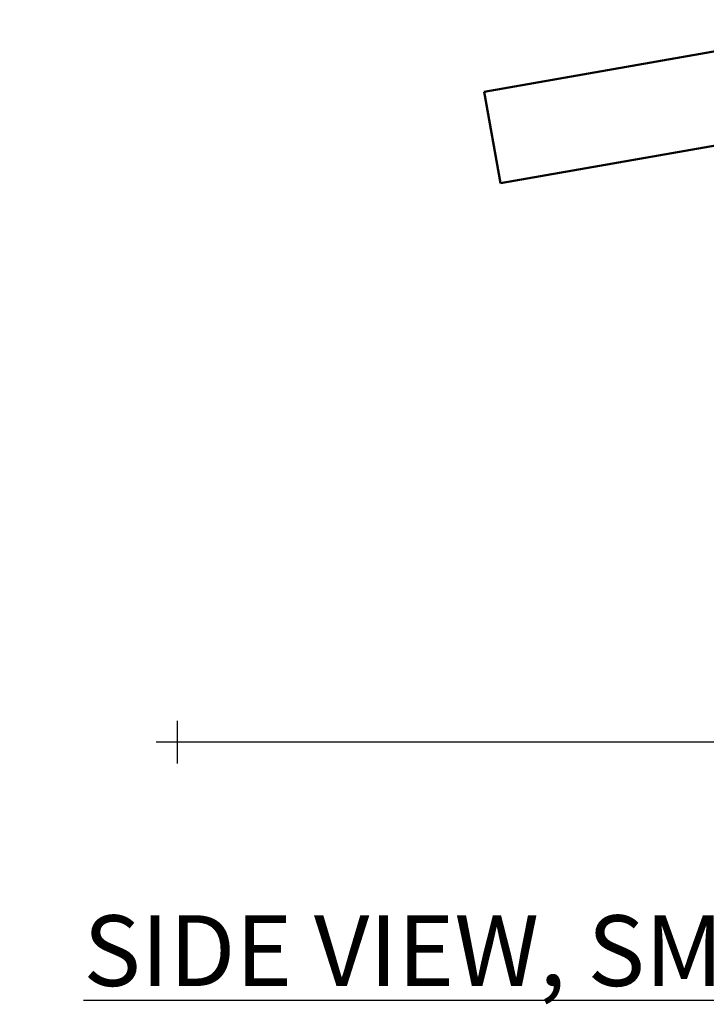
# Model space of a CAD drawing. Units: inches. Extents: x 1 to 956, y 0 to 271.
# Drawn here: x 243 to 255, y 53 to 70 of the extents above; entities that cross this region are included whole.
import ezdxf

# ---------------------------------------------------------------- set-up
doc = ezdxf.new("R2010")
doc.units = ezdxf.units.IN
doc.header["$LTSCALE"] = 5
doc.header["$MEASUREMENT"] = 0
doc.layers.add('Dimensions(ANSI)', color=4, linetype='Continuous', lineweight=25, true_color=0x00ffff)
for name, color, linetype, lineweight in [('Symbols(ANSI)', 7, 'Continuous', 25), ('Visible Edges(ANSI)', 7, 'Continuous', 50), ('Work Point(ANSI)', 7, 'Continuous', 25)]:
    doc.layers.add(name, color=color, linetype=linetype, lineweight=lineweight)
doc.styles.add('LEADER TEXT', font='arial.ttf')
doc.styles.add('Sunmodo Monochrome', font='arial.ttf')
doc.dimstyles.new('Sunmodo MM02', dxfattribs={"dimscale": 4, "dimtxt": 0.2, "dimasz": 0.25, "dimexe": 0.125, "dimexo": 0.0625, "dimgap": 0.1, "dimtad": 1, "dimdec": 4, "dimrnd": 1e-08, "dimzin": 1, "dimdsep": 46, "dimlunit": 4, "dimtxsty": 'LEADER TEXT', "dimblk": 'Filled-2', "dimcen": 0.09, "dimdle": 0.393701, "dimclrd": 7, "dimclre": 7, "dimclrt": 7, "dimadec": 0, "dimazin": 0, "dimtfac": 0.5, "dimtdec": 3, "dimtofl": 0, "dimtmove": 0, "dimatfit": 3, "dimfxl": 1, "dimfrac": 2, "dimtolj": 1, "dimtzin": 0, "dimlwd": 25, "dimlwe": 25, "dimarcsym": 0})

# ---------------------------------------------------------------- blocks, each defined once
blk = doc.blocks.new('Filled-2')
at = {"color": 0}
for p, q in [((0, 0), (-1, 0.24)), ((-1, 0.24), (-1, -0.24)), ((-1, 0), (0, 0)), ((-1, -0.24), (0, 0))]:
    blk.add_line(p, q, dxfattribs=at)
at = {"color": 0, "flags": 128}
blk.add_lwpolyline([(-1, -0.24), (0, 0), (-1, 0.24), (-1, -0.24)], dxfattribs=at)
at = {"color": 0}
blk.add_solid([(-1, -0.24), (0, 0), (-1, 0.24), (-1, -0.24)], dxfattribs=at)
blk = doc.blocks.new('*D24')
at = {"layer": 'Defpoints', "color": 0, "linetype": 'Continuous', "transparency": 16777216}
for p in [(284.787, 66.351), (287.953, 60.535), (233.973, 57.391), (287.252, 57.391)]:
    blk.add_point(p, dxfattribs=at)
at = {"layer": 'Dimensions(ANSI)', "color": 7, "linetype": 'Continuous', "lineweight": 25, "transparency": 16777216}
for p, q in [((285.033, 66.394), (287.715, 66.867)), ((287.502, 57.391), (288.545, 57.391))]:
    blk.add_line(p, q, dxfattribs=at)
blk.add_arc((233.973, 57.391), 54.072, 1.0596, 8.9404, dxfattribs=at)
for p, rotation in [((287.223, 66.781), 99.4701826444743), ((288.045, 57.391), 270.5298173555259)]:
    blk.add_blockref('Filled-2', p, dxfattribs=dict(at, rotation=rotation))
at = {"layer": 'Dimensions(ANSI)', "color": 7, "linetype": 'Continuous', "lineweight": 25, "transparency": 16777216, "insert": (288.29, 62.747), "char_height": 0.8, "attachment_point": 1, "style": 'LEADER TEXT'}
blk.add_mtext('\\A1; \\fArial|b0|i0;\\H0.8000;VARIES', dxfattribs=at)

msp = doc.modelspace()

# ---------------------------------------------------------------- linework, layer by layer
at = {"layer": 'Visible Edges(ANSI)'}
for p, q in [((257.732605, 69.658608), (250.776916, 68.432132)), ((251.050377, 66.881254), (250.776916, 68.432132)), ((251.050377, 66.881254), (256.478452, 67.83837))]:
    msp.add_line(p, q, dxfattribs=at)
at = {"layer": 'Work Point(ANSI)', "linetype": 'Continuous'}
for p, q in [((245.566119, 57.751044), (245.566119, 57.031044)), ((287.25163, 57.391044), (245.206119, 57.391044))]:
    msp.add_line(p, q, dxfattribs=at)

# ---------------------------------------------------------------- texts
at = {"layer": 'Symbols(ANSI)', "color": 7, "insert": (271.541884, 53.85169), "char_height": 1.20000004, "width": 64.49822441, "attachment_point": 5, "style": 'Sunmodo Monochrome'}
msp.add_mtext('{\\fArial|b0|i0;\\H1.2000;\\LSIDE VIEW, SMR SYSTEM STANDING SEAM MOUNT, LANDSCAPE  MODULE}', dxfattribs=at)

# ---------------------------------------------------------------- dimensions: what is measured, and where the dimension line sits
at = {"layer": 'Dimensions(ANSI)', "color": 7, "linetype": 'Continuous', "lineweight": 25}
dim = msp.add_angular_dim_3p(base=(287.953079, 60.535053), center=(233.972534, 57.391044), p1=(287.25163, 57.391044), p2=(284.786524, 66.350922), text=' \\fArial|b0|i0;\\H0.8000;VARIES', dimstyle='Sunmodo MM02', override={"dimgap": 0.1, "dimtad": 3, "dimtih": 1, "dimtoh": 1, "dimadec": 0, "dimtol": 0, "dimlim": 0, "dimtp": 0, "dimtm": 0, "dimtdec": 1}, dxfattribs=at)
dim.commit()
dim.dimension.update_dxf_attribs({"geometry": '*D24', "text_midpoint": (287.8388, 62.103732), "dimtype": 165})

doc.saveas('drawing.dxf')
